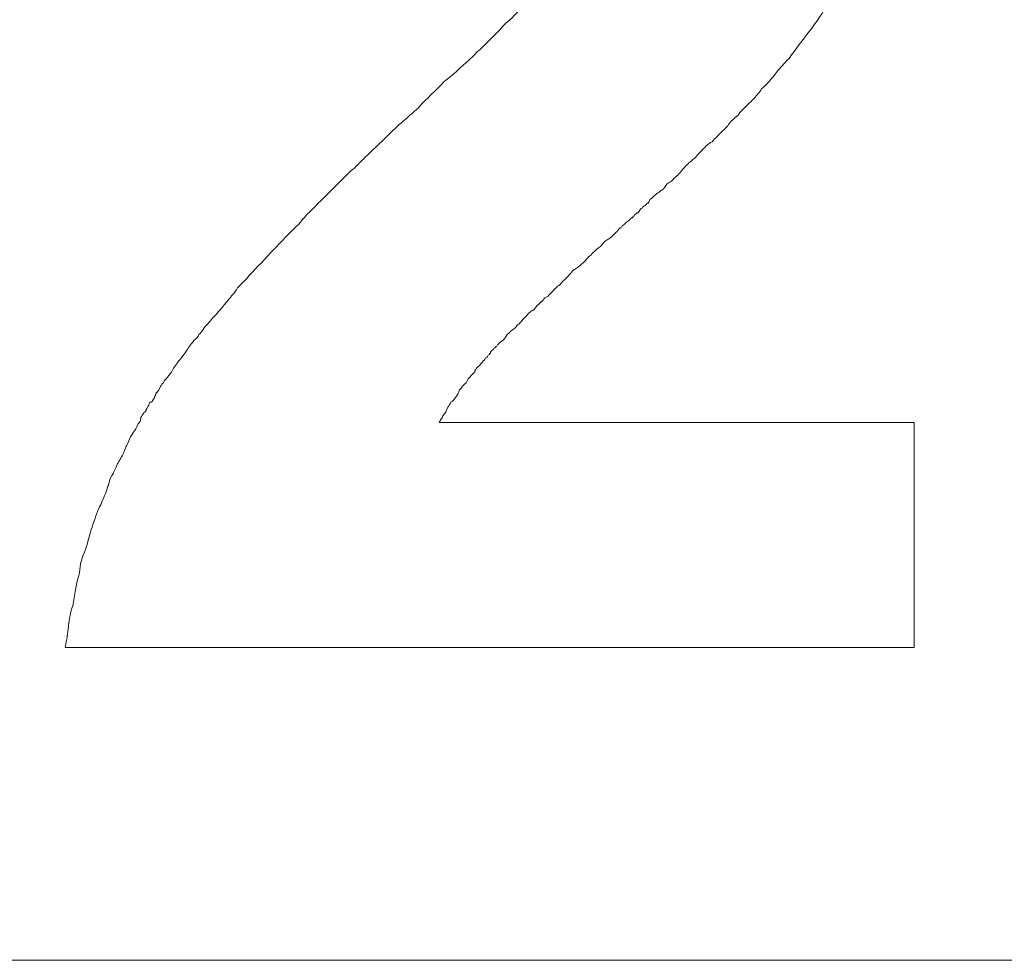
# Model space of a CAD drawing. Units: millimetres. Extents: x 98577 to 107378, y -3986 to 1735.
# Drawn here: x 99120 to 99127, y -853 to -846 of the extents above; entities that cross this region are included whole.
import ezdxf

# ---------------------------------------------------------------- set-up
doc = ezdxf.new("R2010")
doc.units = ezdxf.units.MM
doc.header["$LTSCALE"] = 10
doc.layers.add('Grafik', color=10, linetype='Continuous')

# ---------------------------------------------------------------- blocks, each defined once
blk = doc.blocks.new('D400')
at = {"layer": 'Grafik', "lineweight": 5}
blk.add_lwpolyline([(105.0719, 456.4892), (105.1456, 456.4892)], dxfattribs=at)
at = {"layer": 'Grafik', "lineweight": 9}
blk.add_lwpolyline([(226.0597, 454.0231), (73.9336, 454.0231)], dxfattribs=at)
at = {"layer": 'Grafik', "lineweight": 5}
for points, knots in [([(111.7666, 463.6664), (111.7666, 463.5961), (111.7666, 463.5224), (111.7599, 463.4486), (111.7599, 463.4486), (111.7599, 463.4486), (111.7599, 463.4486), (111.7532, 463.3883), (111.7532, 463.3414), (111.7432, 463.2912), (111.7432, 463.2912), (111.7432, 463.2912), (111.7432, 463.2912), (111.7432, 463.2677), (111.7432, 463.2442), (111.7365, 463.2275), (111.7365, 463.2275), (111.7365, 463.2275), (111.7365, 463.2275), (111.7365, 463.194), (111.7331, 463.1605), (111.7231, 463.1203), (111.7231, 463.1203), (111.7231, 463.1203), (111.7231, 463.1203), (111.7231, 463.1035), (111.7164, 463.0868), (111.7164, 463.07), (111.7164, 463.07), (111.7164, 463.07), (111.7164, 463.07), (111.7096, 463.0365), (111.6996, 462.9963), (111.6929, 462.9661), (111.6929, 462.9661), (111.6929, 462.9661), (111.6929, 462.9661), (111.6929, 462.9427), (111.6929, 462.9259), (111.6929, 462.9159), (111.6929, 462.9159), (111.6929, 462.9159), (111.6929, 462.9159), (111.6862, 462.8757), (111.6761, 462.8388), (111.6627, 462.8087), (111.6627, 462.8087), (111.6627, 462.8087), (111.6627, 462.8087), (111.6627, 462.7886), (111.6527, 462.7651), (111.6527, 462.755), (111.6527, 462.755), (111.6527, 462.755), (111.6527, 462.755), (111.6393, 462.7249), (111.6292, 462.7014), (111.6292, 462.678), (111.6292, 462.678), (111.6292, 462.678), (111.6292, 462.678), (111.6225, 462.6679), (111.6225, 462.6612), (111.6158, 462.6512), (111.6158, 462.6512), (111.6158, 462.6512), (111.6158, 462.6512), (111.6158, 462.6378), (111.6058, 462.621), (111.5991, 462.5976), (111.5991, 462.5976), (111.5991, 462.5976), (111.5991, 462.5976), (111.5991, 462.5942), (111.5924, 462.5775), (111.5924, 462.5775), (111.5924, 462.5775), (111.5924, 462.5775), (111.5924, 462.5775), (111.5823, 462.5574), (111.5756, 462.5406), (111.5756, 462.5238), (111.5756, 462.5238), (111.5756, 462.5238), (111.5756, 462.5238), (111.5689, 462.5238), (111.5689, 462.5071), (111.5589, 462.5004), (111.5589, 462.5004), (111.5589, 462.5004), (111.5589, 462.5004), (111.5589, 462.4836), (111.5589, 462.4769), (111.5522, 462.4635), (111.5522, 462.4635), (111.5522, 462.4635), (111.5522, 462.4635), (111.5522, 462.4568), (111.5522, 462.4468), (111.5522, 462.4468), (111.5522, 462.4468), (111.5522, 462.4468), (111.5522, 462.4468), (111.5522, 462.4468), (111.5455, 462.4367), (111.5455, 462.4367), (111.5455, 462.4367), (111.5455, 462.4367), (111.5455, 462.4367), (111.5354, 462.4166), (111.5354, 462.4166), (111.5354, 462.4099), (111.5354, 462.4099), (111.5354, 462.4099), (111.5354, 462.4099), (111.5354, 462.4099), (111.5354, 462.4099), (111.5354, 462.4099), (111.5354, 462.4099), (111.5354, 462.4099), (111.5354, 462.4099), (111.5354, 462.4099), (111.5287, 462.3898), (111.5287, 462.3898), (111.5287, 462.3898), (111.5287, 462.3898), (111.5287, 462.3898), (111.5287, 462.3898), (111.5287, 462.3898), (111.5287, 462.3831), (111.5287, 462.3831), (111.5287, 462.3831), (111.5287, 462.3831), (111.5254, 462.3764), (111.5254, 462.3764), (111.5254, 462.3764), (111.5254, 462.3764), (111.5254, 462.3764), (111.5254, 462.3764), (111.5254, 462.3697), (111.5254, 462.3697), (111.5153, 462.363), (111.5153, 462.363), (111.5153, 462.363), (111.5153, 462.363), (111.5153, 462.363), (111.5153, 462.3563), (111.5086, 462.353), (111.5086, 462.353), (111.5086, 462.353), (111.5086, 462.353), (111.5086, 462.353), (111.5086, 462.3463), (111.5086, 462.3396), (111.5086, 462.3396), (111.5086, 462.3396), (111.5086, 462.3396), (111.5019, 462.3228), (111.4919, 462.306), (111.4852, 462.2993), (111.4852, 462.2993), (111.4852, 462.2993), (111.4852, 462.2993), (111.4852, 462.2993), (111.4784, 462.2792), (111.4784, 462.2792), (111.4784, 462.2792), (111.4784, 462.2792), (111.4784, 462.2792), (111.4684, 462.2558), (111.4617, 462.239), (111.455, 462.2223), (111.455, 462.2223), (111.455, 462.2223), (111.455, 462.2223), (111.4483, 462.2122), (111.4483, 462.2055), (111.4382, 462.1988), (111.4382, 462.1988), (111.4382, 462.1988), (111.4382, 462.1988), (111.4382, 462.1754), (111.4315, 462.162), (111.4215, 462.1486), (111.4215, 462.1486), (111.4215, 462.1486), (111.4215, 462.1486), (111.4148, 462.1352), (111.4148, 462.1352), (111.4081, 462.1184), (111.4081, 462.1184), (111.4081, 462.1184), (111.4081, 462.1184), (111.3913, 462.0916), (111.3846, 462.0681), (111.3679, 462.0447), (111.3679, 462.0447), (111.3679, 462.0447), (111.3679, 462.0447), (111.3612, 462.0246), (111.3444, 462.0078), (111.3377, 461.9844), (111.3377, 461.9844), (111.3377, 461.9844), (111.3377, 461.9844), (111.3176, 461.9576), (111.3109, 461.9241), (111.2841, 461.8872), (111.2841, 461.8872), (111.2841, 461.8872), (111.2841, 461.8872), (111.2774, 461.8705), (111.264, 461.8503), (111.254, 461.8302), (111.254, 461.8302), (111.254, 461.8302), (111.254, 461.8302), (111.2238, 461.7867), (111.1836, 461.7264), (111.1601, 461.6694), (111.1601, 461.6694), (111.1601, 461.6694), (111.1601, 461.6694), (111.1367, 461.6426), (111.1099, 461.6024), (111.0864, 461.5655), (111.0864, 461.5655), (111.0864, 461.5655), (111.0864, 461.5655), (111.0496, 461.4952), (110.9959, 461.4215), (110.9423, 461.3477), (110.9423, 461.3477), (110.9423, 461.3477), (110.9423, 461.3477), (110.8887, 461.2807), (110.8351, 461.207), (110.7815, 461.1333)], [0, 0, 0, 0, 1, 1, 1, 2, 2, 2, 3, 3, 3, 4, 4, 4, 5, 5, 5, 6, 6, 6, 7, 7, 7, 8, 8, 8, 9, 9, 9, 10, 10, 10, 11, 11, 11, 12, 12, 12, 13, 13, 13, 14, 14, 14, 15, 15, 15, 16, 16, 16, 17, 17, 17, 18, 18, 18, 19, 19, 19, 20, 20, 20, 21, 21, 21, 22, 22, 22, 23, 23, 23, 24, 24, 24, 25, 25, 25, 26, 26, 26, 27, 27, 27, 28, 28, 28, 29, 29, 29, 30, 30, 30, 31, 31, 31, 32, 32, 32, 33, 33, 33, 34, 34, 34, 35, 35, 35, 36, 36, 36, 37, 37, 37, 38, 38, 38, 39, 39, 39, 40, 40, 40, 41, 41, 41, 42, 42, 42, 43, 43, 43, 44, 44, 44, 45, 45, 45, 46, 46, 46, 47, 47, 47, 48, 48, 48, 49, 49, 49, 50, 50, 50, 51, 51, 51, 52, 52, 52, 53, 53, 53, 54, 54, 54, 55, 55, 55, 56, 56, 56, 57, 57, 57, 58, 58, 58, 59, 59, 59, 60, 60, 60, 61, 61, 61, 62, 62, 62, 63, 63, 63, 64, 64, 64, 65, 65, 65, 66, 66, 66, 67, 67, 67, 68, 68, 68, 69, 69, 69, 70, 70, 70, 71, 71, 71, 72, 72, 72, 73, 73, 73, 74, 74, 74, 75, 75, 75, 76, 76, 76, 77, 77, 77, 78, 78, 78, 79, 79, 79, 79]), ([(107.8597, 460.7446), (107.92, 460.8183), (108.0004, 460.8786), (108.0574, 460.949), (108.0574, 460.949), (108.0574, 460.949), (108.0574, 460.949), (108.1344, 461.0026), (108.1914, 461.0629), (108.2551, 461.1199), (108.2551, 461.1199), (108.2551, 461.1199), (108.2551, 461.1199), (108.2886, 461.1467), (108.3087, 461.1769), (108.3489, 461.207), (108.3489, 461.207), (108.3489, 461.207), (108.3489, 461.207), (108.4092, 461.264), (108.4628, 461.3209), (108.5164, 461.3779), (108.5164, 461.3779), (108.5164, 461.3779), (108.5164, 461.3779), (108.5466, 461.4114), (108.57, 461.4282), (108.5935, 461.4516), (108.5935, 461.4516), (108.5935, 461.4516), (108.5935, 461.4516), (108.6538, 461.5119), (108.7007, 461.5588), (108.7476, 461.6091), (108.7476, 461.6091), (108.7476, 461.6091), (108.7476, 461.6091), (108.7778, 461.6326), (108.8012, 461.656), (108.818, 461.6828), (108.818, 461.6828), (108.818, 461.6828), (108.818, 461.6828), (108.8615, 461.7264), (108.9151, 461.7699), (108.9487, 461.8135), (108.9487, 461.8135), (108.9487, 461.8135), (108.9487, 461.8135), (109.019, 461.8805), (109.0693, 461.9442), (109.1229, 462.0011), (109.1229, 462.0011), (109.1229, 462.0011), (109.1229, 462.0011), (109.1396, 462.0179), (109.1564, 462.0313), (109.1799, 462.0514), (109.1799, 462.0514), (109.1799, 462.0514), (109.1799, 462.0514), (109.2167, 462.1017), (109.2636, 462.162), (109.3005, 462.2055), (109.3005, 462.2055), (109.3005, 462.2055), (109.3005, 462.2055), (109.3474, 462.2625), (109.3943, 462.3228), (109.4245, 462.3697)], [0, 0, 0, 0, 1, 1, 1, 2, 2, 2, 3, 3, 3, 4, 4, 4, 5, 5, 5, 6, 6, 6, 7, 7, 7, 8, 8, 8, 9, 9, 9, 10, 10, 10, 11, 11, 11, 12, 12, 12, 13, 13, 13, 14, 14, 14, 15, 15, 15, 16, 16, 16, 17, 17, 17, 18, 18, 18, 19, 19, 19, 20, 20, 20, 21, 21, 21, 22, 22, 22, 23, 23, 23, 23]), ([(110.7815, 461.1333), (110.7413, 461.0931), (110.7145, 461.0629), (110.681, 461.0227), (110.681, 461.0227), (110.681, 461.0227), (110.681, 461.0227), (110.6508, 460.9758), (110.6039, 460.9323), (110.5637, 460.892), (110.5637, 460.892), (110.5637, 460.892), (110.5637, 460.892), (110.5503, 460.8686), (110.5268, 460.8451), (110.5067, 460.8183), (110.5067, 460.8183), (110.5067, 460.8183), (110.5067, 460.8183), (110.4732, 460.7882), (110.4364, 460.7513), (110.4029, 460.7178), (110.4029, 460.7178), (110.4029, 460.7178), (110.4029, 460.7178), (110.3895, 460.7011), (110.3828, 460.6876), (110.366, 460.6742), (110.366, 460.6742), (110.366, 460.6742), (110.366, 460.6742), (110.3426, 460.6541), (110.309, 460.6307), (110.299, 460.6005), (110.299, 460.6005), (110.299, 460.6005), (110.299, 460.6005), (110.2822, 460.5871), (110.2655, 460.5704), (110.2521, 460.557), (110.2521, 460.557), (110.2521, 460.557), (110.2521, 460.557), (110.2286, 460.5302), (110.1985, 460.5067), (110.175, 460.4766), (110.175, 460.4766), (110.175, 460.4766), (110.175, 460.4766), (110.1583, 460.4665), (110.1415, 460.4564), (110.1281, 460.443), (110.1281, 460.443), (110.1281, 460.443), (110.1281, 460.443), (110.0946, 460.4095), (110.0678, 460.3827), (110.0443, 460.3526), (110.0443, 460.3526), (110.0443, 460.3526), (110.0443, 460.3526), (110.0276, 460.3425), (110.0142, 460.3258), (109.9907, 460.309), (109.9907, 460.309), (109.9907, 460.309), (109.9907, 460.309), (109.9673, 460.2856), (109.9438, 460.2621), (109.9271, 460.2387), (109.9271, 460.2387), (109.9271, 460.2387), (109.9271, 460.2387), (109.9204, 460.232), (109.9103, 460.2219), (109.9036, 460.2118), (109.9036, 460.2118), (109.9036, 460.2118), (109.9036, 460.2118), (109.8835, 460.1951), (109.8668, 460.1817), (109.8534, 460.1649), (109.8534, 460.1649), (109.8534, 460.1649), (109.8534, 460.1649), (109.8433, 460.1582), (109.8299, 460.1515), (109.8198, 460.1448), (109.8198, 460.1448), (109.8198, 460.1448), (109.8198, 460.1448), (109.8064, 460.1281), (109.7964, 460.1046), (109.7729, 460.0912), (109.7729, 460.0912), (109.7729, 460.0912), (109.7729, 460.0912), (109.7662, 460.0912), (109.7595, 460.0778), (109.7495, 460.0745), (109.7495, 460.0745), (109.7495, 460.0745), (109.7495, 460.0745), (109.7361, 460.0678), (109.7193, 460.051), (109.7026, 460.0343), (109.7026, 460.0343), (109.7026, 460.0343), (109.7026, 460.0343), (109.7026, 460.0343), (109.6959, 460.0309), (109.6892, 460.0242), (109.6892, 460.0242), (109.6892, 460.0242), (109.6892, 460.0242), (109.6791, 460.0242), (109.6791, 460.0075), (109.6758, 460.0008), (109.6758, 460.0008), (109.6758, 460.0008), (109.6758, 460.0008), (109.6691, 459.9907), (109.6691, 459.9907), (109.6624, 459.9907), (109.6624, 459.9907), (109.6624, 459.9907), (109.6624, 459.9907), (109.6557, 459.9773), (109.6356, 459.9672), (109.6289, 459.9639), (109.6289, 459.9639), (109.6289, 459.9639), (109.6289, 459.9639), (109.6289, 459.9572), (109.6222, 459.9505), (109.6154, 459.9505), (109.6154, 459.9505), (109.6154, 459.9505), (109.6154, 459.9505), (109.6087, 459.9404), (109.602, 459.9337), (109.592, 459.917), (109.592, 459.917), (109.592, 459.917), (109.592, 459.917), (109.5853, 459.917), (109.5786, 459.917), (109.5786, 459.9103), (109.5786, 459.9103), (109.5786, 459.9103), (109.5786, 459.9103), (109.5618, 459.9069), (109.5618, 459.8902), (109.5551, 459.8902), (109.5551, 459.8902), (109.5551, 459.8902), (109.5551, 459.8902), (109.5451, 459.8768), (109.5451, 459.8768), (109.5384, 459.8768), (109.5384, 459.8768), (109.5384, 459.8768), (109.5384, 459.8768), (109.5317, 459.8634), (109.5149, 459.8567), (109.5082, 459.8466), (109.5082, 459.8466), (109.5082, 459.8466), (109.5082, 459.8466), (109.4982, 459.8466), (109.4982, 459.8399), (109.4915, 459.8366), (109.4915, 459.8366), (109.4915, 459.8366), (109.4915, 459.8366), (109.4848, 459.8265), (109.4747, 459.8198), (109.4647, 459.8131), (109.4647, 459.8131), (109.4647, 459.8131), (109.4647, 459.8131), (109.4647, 459.8031), (109.4546, 459.8031), (109.4479, 459.7964), (109.4479, 459.7964), (109.4479, 459.7964), (109.4479, 459.7964), (109.4412, 459.7897), (109.4312, 459.7763), (109.4312, 459.7763), (109.4312, 459.7763), (109.4312, 459.7763), (109.4312, 459.7763), (109.4245, 459.7696), (109.4178, 459.7629), (109.4178, 459.7629), (109.4178, 459.7629), (109.4178, 459.7629), (109.4178, 459.7629), (109.401, 459.7461), (109.3842, 459.7293), (109.3775, 459.7226), (109.3775, 459.7226), (109.3775, 459.7226), (109.3775, 459.7226), (109.3608, 459.7159), (109.3541, 459.7025), (109.3474, 459.7025), (109.3474, 459.7025), (109.3474, 459.7025), (109.3474, 459.7025), (109.3239, 459.6891), (109.3072, 459.669), (109.3005, 459.6556), (109.3005, 459.6556), (109.3005, 459.6556), (109.3005, 459.6556), (109.2904, 459.6489), (109.2837, 459.6422), (109.2703, 459.6355), (109.2703, 459.6355), (109.2703, 459.6355), (109.2703, 459.6355), (109.2569, 459.6188), (109.2402, 459.6054), (109.2268, 459.592), (109.2268, 459.592), (109.2268, 459.592), (109.2268, 459.592), (109.2167, 459.5752), (109.2, 459.5752), (109.1933, 459.5618), (109.1933, 459.5618), (109.1933, 459.5618), (109.1933, 459.5618), (109.1799, 459.5451), (109.1564, 459.5182), (109.1329, 459.5015), (109.1329, 459.5015), (109.1329, 459.5015), (109.1329, 459.5015), (109.1162, 459.4881), (109.0927, 459.4713), (109.076, 459.4613), (109.076, 459.4613), (109.076, 459.4613), (109.076, 459.4613), (109.0559, 459.4311), (109.0257, 459.4043), (108.9956, 459.3742), (108.9956, 459.3742), (108.9956, 459.3742), (108.9956, 459.3742), (108.9788, 459.3574), (108.9721, 459.3407), (108.9554, 459.3373), (108.9554, 459.3373), (108.9554, 459.3373), (108.9554, 459.3373), (108.9319, 459.3139), (108.9017, 459.2837), (108.8783, 459.2569), (108.8783, 459.2569), (108.8783, 459.2569), (108.8783, 459.2569), (108.8615, 459.2502), (108.8481, 459.2435), (108.8414, 459.2267), (108.8414, 459.2267), (108.8414, 459.2267), (108.8414, 459.2267), (108.8113, 459.1999), (108.7945, 459.1865), (108.7711, 459.153), (108.7711, 459.153), (108.7711, 459.153), (108.7711, 459.153), (108.7543, 459.143), (108.7476, 459.143), (108.7309, 459.1262), (108.7309, 459.1262), (108.7309, 459.1262), (108.7309, 459.1262), (108.7074, 459.0961), (108.6839, 459.0827), (108.6705, 459.0592), (108.6705, 459.0592), (108.6705, 459.0592), (108.6705, 459.0592), (108.6605, 459.0558), (108.6538, 459.0391), (108.6404, 459.0324), (108.6404, 459.0324), (108.6404, 459.0324), (108.6404, 459.0324), (108.627, 459.0123), (108.6035, 458.9955), (108.5868, 458.9821), (108.5868, 458.9821), (108.5868, 458.9821), (108.5868, 458.9821), (108.57, 458.9654), (108.5633, 458.962), (108.5566, 458.9553), (108.5566, 458.9553), (108.5566, 458.9553), (108.5566, 458.9553), (108.5466, 458.9386), (108.5399, 458.9218), (108.5231, 458.9084), (108.5231, 458.9084), (108.5231, 458.9084), (108.5231, 458.9084), (108.5164, 458.9084), (108.5164, 458.9084), (108.5097, 458.9017), (108.5097, 458.9017), (108.5097, 458.9017), (108.5097, 458.9017), (108.4997, 458.895), (108.493, 458.8883), (108.4863, 458.8783), (108.4863, 458.8783), (108.4863, 458.8783), (108.4863, 458.8783), (108.4863, 458.8783), (108.4762, 458.8716), (108.4762, 458.8649), (108.4762, 458.8649), (108.4762, 458.8649), (108.4762, 458.8649), (108.4695, 458.8649), (108.4628, 458.8481), (108.4527, 458.8481), (108.4527, 458.8481), (108.4527, 458.8481), (108.4527, 458.8481), (108.4527, 458.8414), (108.446, 458.8347), (108.446, 458.8347), (108.446, 458.8347), (108.446, 458.8347), (108.446, 458.8347), (108.4393, 458.8347), (108.4326, 458.8246), (108.4326, 458.8246), (108.4326, 458.8246), (108.4326, 458.8246), (108.4326, 458.8246), (108.4259, 458.8246), (108.4259, 458.8079), (108.4259, 458.8079), (108.4259, 458.8079), (108.4259, 458.8079), (108.4259, 458.8079), (108.4259, 458.8079), (108.4259, 458.8079), (108.4192, 458.8079), (108.4192, 458.8079), (108.4192, 458.8079), (108.4192, 458.8079), (108.4192, 458.8012), (108.4192, 458.7945), (108.4092, 458.7945), (108.4092, 458.7945), (108.4092, 458.7945), (108.4092, 458.7945), (108.4092, 458.7945), (108.4092, 458.7945), (108.4092, 458.7945), (108.4092, 458.7945), (108.4092, 458.7945), (108.4092, 458.7945), (108.4025, 458.7844), (108.4025, 458.7777), (108.4025, 458.7777), (108.4025, 458.7777), (108.4025, 458.7777), (108.4025, 458.7777), (108.4025, 458.7777), (108.3958, 458.7777), (108.3958, 458.7777), (108.3958, 458.7777), (108.3958, 458.7777), (108.3958, 458.7777), (108.3958, 458.7777), (108.3857, 458.7744), (108.3857, 458.7643), (108.3857, 458.7643), (108.3857, 458.7643), (108.3857, 458.7643), (108.3857, 458.7643), (108.3857, 458.7643), (108.3857, 458.7643), (108.3857, 458.7643), (108.3857, 458.7643), (108.3857, 458.7643), (108.379, 458.7643), (108.379, 458.7576), (108.379, 458.7576), (108.379, 458.7576), (108.379, 458.7576), (108.379, 458.7576), (108.3723, 458.7509), (108.3723, 458.7509), (108.3723, 458.7509), (108.3723, 458.7509), (108.3723, 458.7509), (108.3723, 458.7509), (108.3723, 458.7509), (108.3623, 458.7442), (108.3623, 458.7342), (108.3623, 458.7342), (108.3623, 458.7342), (108.3623, 458.7342), (108.3556, 458.7342), (108.3556, 458.7342), (108.3556, 458.7342), (108.3556, 458.7342), (108.3556, 458.7342), (108.3556, 458.7342), (108.3489, 458.7174), (108.3388, 458.7174), (108.3388, 458.7107), (108.3388, 458.7107), (108.3388, 458.7107), (108.3388, 458.7107), (108.3321, 458.7074), (108.3321, 458.7074), (108.3321, 458.7074), (108.3321, 458.7074), (108.3321, 458.7074), (108.3321, 458.7074), (108.3254, 458.7007), (108.3154, 458.6906), (108.3154, 458.6906), (108.3154, 458.6906), (108.3154, 458.6906), (108.3154, 458.6906), (108.3087, 458.6839), (108.3087, 458.6772), (108.3087, 458.6772), (108.3087, 458.6772), (108.3087, 458.6772), (108.3087, 458.6772), (108.302, 458.6772), (108.302, 458.6605), (108.302, 458.6605), (108.302, 458.6605), (108.302, 458.6605), (108.302, 458.6605), (108.302, 458.6605), (108.2953, 458.6538), (108.2953, 458.6538), (108.2953, 458.6538), (108.2953, 458.6538), (108.2953, 458.6538), (108.2819, 458.6404), (108.2685, 458.627), (108.2551, 458.6136), (108.2551, 458.6136), (108.2551, 458.6136), (108.2551, 458.6136), (108.2484, 458.6069), (108.2417, 458.5901), (108.235, 458.5767), (108.235, 458.5767), (108.235, 458.5767), (108.235, 458.5767), (108.2148, 458.5633), (108.1981, 458.5365), (108.1813, 458.5197), (108.1813, 458.5197), (108.1813, 458.5197), (108.1813, 458.5197), (108.1746, 458.503), (108.1746, 458.4896), (108.1612, 458.4728), (108.1612, 458.4728), (108.1612, 458.4728), (108.1612, 458.4728), (108.1445, 458.4561), (108.1277, 458.4259), (108.1143, 458.4226), (108.1143, 458.4226), (108.1143, 458.4226), (108.1143, 458.4226), (108.1043, 458.4058), (108.0976, 458.3891), (108.0909, 458.3824), (108.0909, 458.3824), (108.0909, 458.3824), (108.0909, 458.3824), (108.0808, 458.3589), (108.0674, 458.3354), (108.0507, 458.3153), (108.0507, 458.3153), (108.0507, 458.3153), (108.0507, 458.3153), (108.044, 458.2952), (108.0272, 458.2751), (108.0205, 458.2617)], [0, 0, 0, 0, 1, 1, 1, 2, 2, 2, 3, 3, 3, 4, 4, 4, 5, 5, 5, 6, 6, 6, 7, 7, 7, 8, 8, 8, 9, 9, 9, 10, 10, 10, 11, 11, 11, 12, 12, 12, 13, 13, 13, 14, 14, 14, 15, 15, 15, 16, 16, 16, 17, 17, 17, 18, 18, 18, 19, 19, 19, 20, 20, 20, 21, 21, 21, 22, 22, 22, 23, 23, 23, 24, 24, 24, 25, 25, 25, 26, 26, 26, 27, 27, 27, 28, 28, 28, 29, 29, 29, 30, 30, 30, 31, 31, 31, 32, 32, 32, 33, 33, 33, 34, 34, 34, 35, 35, 35, 36, 36, 36, 37, 37, 37, 38, 38, 38, 39, 39, 39, 40, 40, 40, 41, 41, 41, 42, 42, 42, 43, 43, 43, 44, 44, 44, 45, 45, 45, 46, 46, 46, 47, 47, 47, 48, 48, 48, 49, 49, 49, 50, 50, 50, 51, 51, 51, 52, 52, 52, 53, 53, 53, 54, 54, 54, 55, 55, 55, 56, 56, 56, 57, 57, 57, 58, 58, 58, 59, 59, 59, 60, 60, 60, 61, 61, 61, 62, 62, 62, 63, 63, 63, 64, 64, 64, 65, 65, 65, 66, 66, 66, 67, 67, 67, 68, 68, 68, 69, 69, 69, 70, 70, 70, 71, 71, 71, 72, 72, 72, 73, 73, 73, 74, 74, 74, 75, 75, 75, 76, 76, 76, 77, 77, 77, 78, 78, 78, 79, 79, 79, 80, 80, 80, 81, 81, 81, 82, 82, 82, 83, 83, 83, 84, 84, 84, 85, 85, 85, 86, 86, 86, 87, 87, 87, 88, 88, 88, 89, 89, 89, 90, 90, 90, 91, 91, 91, 92, 92, 92, 93, 93, 93, 94, 94, 94, 95, 95, 95, 96, 96, 96, 97, 97, 97, 98, 98, 98, 99, 99, 99, 100, 100, 100, 101, 101, 101, 102, 102, 102, 103, 103, 103, 104, 104, 104, 105, 105, 105, 106, 106, 106, 107, 107, 107, 108, 108, 108, 109, 109, 109, 110, 110, 110, 111, 111, 111, 112, 112, 112, 113, 113, 113, 114, 114, 114, 115, 115, 115, 116, 116, 116, 117, 117, 117, 118, 118, 118, 119, 119, 119, 120, 120, 120, 121, 121, 121, 122, 122, 122, 123, 123, 123, 124, 124, 124, 125, 125, 125, 126, 126, 126, 127, 127, 127, 128, 128, 128, 129, 129, 129, 130, 130, 130, 131, 131, 131, 132, 132, 132, 133, 133, 133, 134, 134, 134, 135, 135, 135, 136, 136, 136, 137, 137, 137, 138, 138, 138, 139, 139, 139, 140, 140, 140, 141, 141, 141, 142, 142, 142, 143, 143, 143, 144, 144, 144, 145, 145, 145, 146, 146, 146, 147, 147, 147, 148, 148, 148, 149, 149, 149, 150, 150, 150, 151, 151, 151, 152, 152, 152, 153, 153, 153, 154, 154, 154, 155, 155, 155, 156, 156, 156, 157, 157, 157, 158, 158, 158, 159, 159, 159, 160, 160, 160, 161, 161, 161, 162, 162, 162, 163, 163, 163, 164, 164, 164, 165, 165, 165, 166, 166, 166, 167, 167, 167, 167]), ([(105.0719, 456.4892), (105.0853, 456.5529), (105.092, 456.5964), (105.0987, 456.6601), (105.0987, 456.6601), (105.0987, 456.6601), (105.0987, 456.6601), (105.1054, 456.7137), (105.1121, 456.7673), (105.1322, 456.8176), (105.1322, 456.8176), (105.1322, 456.8176), (105.1322, 456.8176), (105.1456, 456.9013), (105.159, 456.9885), (105.1791, 457.0555), (105.1791, 457.0555), (105.1791, 457.0555), (105.1791, 457.0555), (105.1858, 457.0856), (105.1925, 457.1158), (105.1925, 457.1493), (105.1925, 457.1493), (105.1925, 457.1493), (105.1925, 457.1493), (105.2059, 457.1962), (105.226, 457.2465), (105.2461, 457.3001), (105.2461, 457.3001), (105.2461, 457.3001), (105.2461, 457.3001), (105.2528, 457.3336), (105.2595, 457.357), (105.2662, 457.3805), (105.2662, 457.3805), (105.2662, 457.3805), (105.2662, 457.3805), (105.2796, 457.4307), (105.2997, 457.4844), (105.3198, 457.5413), (105.3198, 457.5413), (105.3198, 457.5413), (105.3198, 457.5413), (105.3265, 457.5648), (105.3399, 457.5949), (105.3533, 457.615), (105.3533, 457.615), (105.3533, 457.615), (105.3533, 457.615), (105.3667, 457.6519), (105.3868, 457.6921), (105.4002, 457.7323), (105.4002, 457.7323), (105.4002, 457.7323), (105.4002, 457.7323), (105.4069, 457.7457), (105.4069, 457.7558), (105.4136, 457.7692), (105.4136, 457.7692), (105.4136, 457.7692), (105.4136, 457.7692), (105.4203, 457.8027), (105.427, 457.8228), (105.4405, 457.8462), (105.4405, 457.8462), (105.4405, 457.8462), (105.4405, 457.8462), (105.4539, 457.8596), (105.4539, 457.8697), (105.4606, 457.8831), (105.4606, 457.8831), (105.4606, 457.8831), (105.4606, 457.8831), (105.474, 457.9166), (105.4874, 457.9401), (105.5008, 457.9635), (105.5008, 457.9635), (105.5008, 457.9635), (105.5008, 457.9635), (105.5075, 457.9769), (105.5142, 457.987), (105.5209, 458.0004), (105.5209, 458.0004), (105.5209, 458.0004), (105.5209, 458.0004), (105.5343, 458.0305), (105.5477, 458.054), (105.5544, 458.0774), (105.5544, 458.0774), (105.5544, 458.0774), (105.5544, 458.0774), (105.5611, 458.0841), (105.5678, 458.1009), (105.5711, 458.1143), (105.5711, 458.1143), (105.5711, 458.1143), (105.5711, 458.1143), (105.5778, 458.1378), (105.5979, 458.1612), (105.6046, 458.178), (105.6046, 458.178), (105.6046, 458.178), (105.6046, 458.178), (105.6113, 458.1847), (105.6247, 458.2081), (105.6381, 458.2282), (105.6381, 458.2282), (105.6381, 458.2282), (105.6381, 458.2282), (105.6381, 458.245), (105.6582, 458.2617), (105.665, 458.2751), (105.665, 458.2751), (105.665, 458.2751), (105.665, 458.2751), (105.665, 458.2751), (105.665, 458.2818), (105.665, 458.2885), (105.665, 458.2885), (105.665, 458.2885), (105.665, 458.2885), (105.6717, 458.3086), (105.6784, 458.3153), (105.6851, 458.3287), (105.6851, 458.3287), (105.6851, 458.3287), (105.6851, 458.3287), (105.6918, 458.3287), (105.6918, 458.3354), (105.6918, 458.3421), (105.6918, 458.3421), (105.6918, 458.3421), (105.6918, 458.3421), (105.7052, 458.3421), (105.7119, 458.3589), (105.7119, 458.3656), (105.7119, 458.3656), (105.7119, 458.3656), (105.7119, 458.3656), (105.7186, 458.3757), (105.7186, 458.3824), (105.7253, 458.3891), (105.7253, 458.3891), (105.7253, 458.3891), (105.7253, 458.3891), (105.7253, 458.3891), (105.732, 458.3991), (105.732, 458.3991), (105.732, 458.3991), (105.732, 458.3991), (105.732, 458.3991), (105.732, 458.4058), (105.7387, 458.4125), (105.7387, 458.4226), (105.7387, 458.4226), (105.7387, 458.4226), (105.7387, 458.4226), (105.7521, 458.4226), (105.7521, 458.4226), (105.7521, 458.4226), (105.7521, 458.4226), (105.7521, 458.4259), (105.7521, 458.4259), (105.7588, 458.4259), (105.7588, 458.4259), (105.7655, 458.4427), (105.7655, 458.4427), (105.7655, 458.4427), (105.7655, 458.4427), (105.7655, 458.4427), (105.7655, 458.4427), (105.7722, 458.4494), (105.7722, 458.4494), (105.7722, 458.4494), (105.7722, 458.4494), (105.7722, 458.4561), (105.7789, 458.4561), (105.7789, 458.4728), (105.7789, 458.4728), (105.7789, 458.4728), (105.7789, 458.4728), (105.7856, 458.4728), (105.7856, 458.4728), (105.7856, 458.4795), (105.7856, 458.4795), (105.7856, 458.4795), (105.7856, 458.4795), (105.7856, 458.4896), (105.799, 458.503), (105.8057, 458.513), (105.8057, 458.513), (105.8057, 458.513), (105.8057, 458.513), (105.8124, 458.5197), (105.8124, 458.5264), (105.8191, 458.5365), (105.8191, 458.5365), (105.8191, 458.5365), (105.8191, 458.5365), (105.8258, 458.5499), (105.8325, 458.5633), (105.8392, 458.57), (105.8392, 458.57), (105.8392, 458.57), (105.8392, 458.57), (105.8526, 458.5767), (105.8526, 458.5867), (105.8526, 458.5867), (105.8526, 458.5867), (105.8526, 458.5901), (105.8526, 458.5901), (105.8727, 458.6069), (105.8894, 458.6337), (105.9029, 458.6504), (105.9029, 458.6504), (105.9029, 458.6504), (105.9029, 458.6504), (105.9129, 458.6605), (105.9196, 458.6772), (105.9263, 458.6906), (105.9263, 458.6906), (105.9263, 458.6906), (105.9263, 458.6906), (105.9464, 458.7174), (105.9699, 458.7509), (105.9933, 458.7777), (105.9933, 458.7777), (105.9933, 458.7777), (105.9933, 458.7777), (106.0034, 458.7945), (106.0168, 458.8079), (106.0268, 458.8246), (106.0268, 458.8246), (106.0268, 458.8246), (106.0268, 458.8246), (106.0402, 458.8481), (106.0637, 458.8783), (106.0871, 458.9084), (106.0871, 458.9084), (106.0871, 458.9084), (106.0871, 458.9084), (106.1039, 458.9218), (106.1206, 458.9386), (106.1273, 458.9553), (106.1273, 458.9553), (106.1273, 458.9553), (106.1273, 458.9553), (106.1508, 458.9821), (106.1709, 459.0123), (106.1944, 459.0391), (106.1944, 459.0391), (106.1944, 459.0391), (106.1944, 459.0391), (106.2078, 459.0558), (106.2245, 459.0693), (106.2312, 459.0827), (106.2312, 459.0827), (106.2312, 459.0827), (106.2312, 459.0827), (106.2781, 459.1262), (106.3116, 459.1765), (106.3585, 459.2267), (106.3585, 459.2267), (106.3585, 459.2267), (106.3585, 459.2267), (106.3787, 459.2569), (106.4088, 459.2837), (106.4323, 459.3239), (106.4323, 459.3239), (106.4323, 459.3239), (106.4323, 459.3239), (106.4959, 459.3876), (106.5495, 459.4546), (106.6166, 459.5182), (106.6166, 459.5182), (106.6166, 459.5182), (106.6166, 459.5182), (106.6467, 459.5451), (106.6802, 459.592), (106.7104, 459.6188), (106.7104, 459.6188), (106.7104, 459.6188), (106.7104, 459.6188), (106.7774, 459.6891), (106.8411, 459.7629), (106.9148, 459.8265), (106.9148, 459.8265), (106.9148, 459.8265), (106.9148, 459.8265), (106.9382, 459.8634), (106.9751, 459.8969), (107.0119, 459.9337), (107.0119, 459.9337), (107.0119, 459.9337), (107.0119, 459.9337), (107.0823, 460.0075), (107.1594, 460.0778), (107.2364, 460.1582), (107.2364, 460.1582), (107.2364, 460.1582), (107.2364, 460.1582), (107.2733, 460.1951), (107.3135, 460.2387), (107.3537, 460.2688), (107.3537, 460.2688), (107.3537, 460.2688), (107.3537, 460.2688), (107.4274, 460.3459), (107.5145, 460.4263), (107.5983, 460.5067), (107.5983, 460.5067), (107.5983, 460.5067), (107.5983, 460.5067), (107.6754, 460.5871), (107.7692, 460.6642), (107.8597, 460.7446)], [0, 0, 0, 0, 1, 1, 1, 2, 2, 2, 3, 3, 3, 4, 4, 4, 5, 5, 5, 6, 6, 6, 7, 7, 7, 8, 8, 8, 9, 9, 9, 10, 10, 10, 11, 11, 11, 12, 12, 12, 13, 13, 13, 14, 14, 14, 15, 15, 15, 16, 16, 16, 17, 17, 17, 18, 18, 18, 19, 19, 19, 20, 20, 20, 21, 21, 21, 22, 22, 22, 23, 23, 23, 24, 24, 24, 25, 25, 25, 26, 26, 26, 27, 27, 27, 28, 28, 28, 29, 29, 29, 30, 30, 30, 31, 31, 31, 32, 32, 32, 33, 33, 33, 34, 34, 34, 35, 35, 35, 36, 36, 36, 37, 37, 37, 38, 38, 38, 39, 39, 39, 40, 40, 40, 41, 41, 41, 42, 42, 42, 43, 43, 43, 44, 44, 44, 45, 45, 45, 46, 46, 46, 47, 47, 47, 48, 48, 48, 49, 49, 49, 50, 50, 50, 51, 51, 51, 52, 52, 52, 53, 53, 53, 54, 54, 54, 55, 55, 55, 56, 56, 56, 57, 57, 57, 58, 58, 58, 59, 59, 59, 60, 60, 60, 61, 61, 61, 62, 62, 62, 63, 63, 63, 64, 64, 64, 65, 65, 65, 66, 66, 66, 67, 67, 67, 68, 68, 68, 69, 69, 69, 70, 70, 70, 71, 71, 71, 72, 72, 72, 73, 73, 73, 74, 74, 74, 75, 75, 75, 76, 76, 76, 77, 77, 77, 78, 78, 78, 79, 79, 79, 80, 80, 80, 81, 81, 81, 82, 82, 82, 83, 83, 83, 84, 84, 84, 85, 85, 85, 86, 86, 86, 87, 87, 87, 88, 88, 88, 89, 89, 89, 90, 90, 90, 91, 91, 91, 92, 92, 92, 93, 93, 93, 94, 94, 94, 95, 95, 95, 96, 96, 96, 97, 97, 97, 98, 98, 98, 99, 99, 99, 100, 100, 100, 101, 101, 101, 102, 102, 102, 103, 103, 103, 104, 104, 104, 105, 105, 105, 105]), ([(111.7666, 458.2617), (111.7666, 458.0841), (111.7666, 457.9166), (111.7666, 457.739), (111.7666, 457.739), (111.7666, 457.739), (111.7666, 457.739), (111.7666, 457.7089), (111.7666, 457.6921), (111.7666, 457.6687), (111.7666, 457.6687), (111.7666, 457.6687), (111.7666, 457.6687), (111.7666, 457.2766), (111.7666, 456.8879), (111.7666, 456.4892)], [0, 0, 0, 0, 1, 1, 1, 2, 2, 2, 3, 3, 3, 4, 4, 4, 5, 5, 5, 5])]:
    blk.add_open_spline(points, degree=3, knots=knots, dxfattribs=at)
for points in [[(108.0205, 458.2617), (109.2703, 458.2617), (110.5168, 458.2617), (111.7666, 458.2617)], [(111.7666, 456.4892), (109.5618, 456.4892), (107.3537, 456.4892), (105.1456, 456.4892)]]:
    blk.add_open_spline(points, degree=3, dxfattribs=at)

msp = doc.modelspace()

# ---------------------------------------------------------------- block references
msp.add_blockref('D400', (99014.8577, -1307.1276))

doc.saveas('drawing.dxf')
